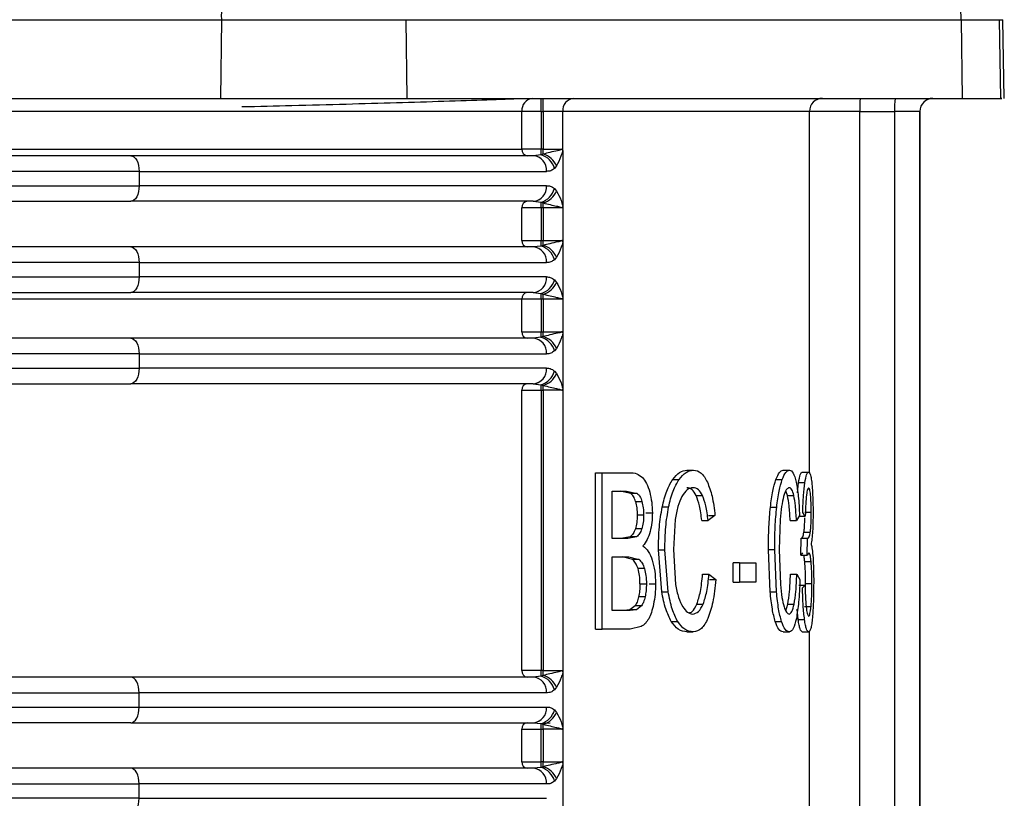
# Model space of a CAD drawing. Units: millimetres. Extents: x 5 to 292, y 5 to 415.
# Drawn here: x 54 to 61, y 184 to 190 of the extents above; entities that cross this region are included whole.
import ezdxf

# ---------------------------------------------------------------- set-up
doc = ezdxf.new("R2010")
doc.units = ezdxf.units.MM

msp = doc.modelspace()

# ---------------------------------------------------------------- linework, layer by layer
at = {"color": 7, "linetype": 'Continuous', "lineweight": 25}
for p, q in [((53.567, 190.3112), (55.2555, 190.3112)), ((55.2555, 190.3112), (55.248, 189.7077)), ((55.2555, 190.3112), (56.6746, 190.3112)), ((56.682, 189.7077), (56.6746, 190.3112)), ((56.6746, 190.3112), (60.9301, 190.3112)), ((60.9301, 190.3112), (60.9375, 189.7077)), ((61.2358, 189.707), (61.2252, 190.3112)), ((61.2619, 189.707), (61.2513, 190.3112)), ((53.5638, 189.7077), (55.248, 189.7077)), ((56.682, 189.7077), (60.9375, 189.7077)), ((57.5608, 189.6077), (50.4153, 189.6077)), ((57.5608, 189.3177), (57.5608, 189.6077)), ((57.708, 189.6077), (57.5608, 189.6077)), ((57.708, 189.6077), (57.7243, 189.6077)), ((57.708, 189.6077), (57.708, 189.3177)), ((57.8743, 189.6077), (57.7243, 189.6077)), ((57.7243, 189.6077), (57.7243, 189.3177)), ((57.8743, 189.3023), (57.8743, 189.6077)), ((60.1528, 189.6077), (59.767, 189.6077)), ((60.1528, 176.58), (60.1528, 189.6077)), ((60.1528, 189.6077), (60.4206, 189.6077)), ((60.614, 189.6077), (60.4206, 189.6077)), ((60.4206, 189.6077), (60.4206, 174.5617)), ((60.614, 189.6077), (60.614, 174.5617)), ((60.6147, 189.6077), (60.614, 189.6077)), ((60.6147, 174.5617), (60.6147, 189.6077)), ((50.4153, 189.3177), (57.5608, 189.3177)), ((57.708, 189.3177), (57.5608, 189.3177)), ((57.7243, 189.3177), (57.708, 189.3177)), ((57.7243, 189.3177), (57.8696, 189.3177)), ((57.8743, 189.3023), (57.8743, 188.8827)), ((57.708, 189.2743), (57.6484, 189.2677)), ((57.7243, 189.28), (57.708, 189.2743)), ((54.625, 189.1477), (50.4341, 189.1477)), ((54.625, 189.1477), (54.625, 189.0377)), ((54.625, 189.1477), (57.7507, 189.1477)), ((57.8276, 189.1896), (57.8111, 189.17)), ((57.7507, 189.0377), (54.625, 189.0377)), ((57.8111, 189.0153), (57.8276, 188.9958)), ((57.6484, 188.9177), (57.708, 188.9111)), ((57.6856, 188.926), (57.6662, 188.9174)), ((57.708, 188.9111), (57.7243, 188.9054)), ((57.5608, 188.6177), (57.5608, 188.8677)), ((57.708, 188.8677), (57.5608, 188.8677)), ((57.708, 188.8677), (57.708, 188.6177)), ((57.7243, 188.8677), (57.708, 188.8677)), ((57.8696, 188.8677), (57.7243, 188.8677)), ((57.7243, 188.8677), (57.7243, 188.6177)), ((57.8743, 188.8827), (57.8743, 188.6023)), ((57.5608, 188.6177), (57.708, 188.6177)), ((57.708, 188.6177), (57.7243, 188.6177)), ((57.7243, 188.6177), (57.8696, 188.6177)), ((57.708, 188.5743), (57.6484, 188.5677)), ((57.7243, 188.58), (57.708, 188.5743)), ((57.8743, 188.6023), (57.8743, 188.1827)), ((57.8276, 188.4896), (57.8111, 188.47)), ((54.625, 188.4477), (50.4341, 188.4477)), ((54.625, 188.4477), (54.625, 188.3377)), ((54.625, 188.4477), (57.7507, 188.4477)), ((57.7507, 188.3377), (54.625, 188.3377)), ((57.8111, 188.3153), (57.8276, 188.2958)), ((57.5608, 188.1677), (50.4153, 188.1677)), ((57.5608, 187.9177), (57.5608, 188.1677)), ((57.708, 188.1677), (57.5608, 188.1677)), ((57.6484, 188.2177), (57.708, 188.2111)), ((57.6856, 188.226), (57.6662, 188.2174)), ((57.708, 188.2111), (57.7243, 188.2054)), ((57.708, 188.1677), (57.708, 187.9177)), ((57.7243, 188.1677), (57.708, 188.1677)), ((57.8696, 188.1677), (57.7243, 188.1677)), ((57.7243, 188.1677), (57.7243, 187.9177)), ((57.8743, 188.1827), (57.8743, 187.9023)), ((57.5608, 187.9177), (57.708, 187.9177)), ((57.708, 187.8743), (57.6484, 187.8677)), ((57.708, 187.9177), (57.7243, 187.9177)), ((57.7243, 187.88), (57.708, 187.8743)), ((57.7243, 187.9177), (57.8696, 187.9177)), ((57.8743, 187.9023), (57.8743, 187.4827)), ((57.8276, 187.7896), (57.8111, 187.77)), ((54.625, 187.7477), (50.4341, 187.7477)), ((54.625, 187.7477), (54.625, 187.6377)), ((54.625, 187.7477), (57.7507, 187.7477)), ((57.7507, 187.6377), (54.625, 187.6377)), ((57.8111, 187.6153), (57.8276, 187.5958)), ((57.6484, 187.5177), (57.708, 187.5111)), ((57.6856, 187.526), (57.6662, 187.5174)), ((57.708, 187.5111), (57.7243, 187.5054)), ((57.8743, 187.4827), (57.8743, 185.3023)), ((57.5608, 185.3177), (57.5608, 187.4677)), ((57.5608, 187.4677), (57.708, 187.4677)), ((57.708, 187.4677), (57.708, 185.3177)), ((57.708, 187.4677), (57.7243, 187.4677)), ((57.8696, 187.4677), (57.7243, 187.4677)), ((57.7243, 187.4677), (57.7243, 185.3177)), ((58.1257, 185.6357), (58.1257, 186.8357)), ((58.1257, 186.8357), (58.176, 186.8357)), ((58.176, 186.8357), (58.3876, 186.8357)), ((58.176, 185.6357), (58.176, 186.8357)), ((58.8277, 186.8561), (58.8766, 186.8561)), ((59.5652, 186.8561), (59.6135, 186.8561)), ((59.7114, 186.8406), (59.7601, 186.8406)), ((58.7178, 186.7833), (58.7668, 186.7833)), ((59.5097, 186.7833), (59.558, 186.7833)), ((59.6751, 186.6809), (59.6832, 186.7587)), ((59.7318, 186.7587), (59.6832, 186.7587)), ((58.2524, 186.3314), (58.2524, 186.6941)), ((58.2524, 186.6941), (58.3641, 186.6941)), ((58.3966, 186.6767), (58.3143, 186.6941)), ((58.3641, 186.6941), (58.4462, 186.6767)), ((58.4462, 186.6767), (58.3966, 186.6767)), ((58.8983, 186.66), (58.9471, 186.66)), ((59.5992, 186.66), (59.5867, 186.6969)), ((59.5992, 186.66), (59.6476, 186.66)), ((58.4326, 186.6145), (58.4821, 186.6145)), ((58.6865, 186.5713), (58.6373, 186.5713)), ((59.4675, 186.5713), (59.5158, 186.5713)), ((58.4948, 186.5099), (58.4452, 186.5099)), ((58.5125, 186.5287), (58.5619, 186.5287)), ((59.0423, 186.5066), (58.9894, 186.4698)), ((58.9937, 186.5066), (59.0423, 186.5066)), ((59.6913, 186.5066), (59.6674, 186.4698)), ((59.6863, 186.5033), (59.7349, 186.5033)), ((59.7349, 186.5033), (59.7157, 186.5295)), ((59.7319, 186.532), (59.7808, 186.532)), ((58.738, 186.4756), (58.7233, 186.2455)), ((58.9407, 186.4698), (58.9894, 186.4698)), ((59.543, 186.4756), (59.5353, 186.2455)), ((59.6189, 186.4698), (59.6674, 186.4698)), ((58.3916, 186.3449), (58.3232, 186.3314)), ((58.4412, 186.3449), (58.3731, 186.3314)), ((58.4412, 186.3449), (58.3916, 186.3449)), ((58.4812, 186.4051), (58.4316, 186.4051)), ((59.7245, 186.3807), (59.7733, 186.3807)), ((58.3731, 186.3314), (58.2524, 186.3314)), ((59.7018, 186.2037), (59.7036, 186.3331)), ((59.7036, 186.3331), (59.7064, 186.3314)), ((59.7036, 186.3331), (59.7524, 186.3331)), ((59.7505, 186.2037), (59.7524, 186.3331)), ((59.7524, 186.3331), (59.7551, 186.3314)), ((58.2524, 185.7773), (58.2524, 186.1898)), ((58.2524, 186.1898), (58.3812, 186.1898)), ((58.41, 186.1694), (58.3314, 186.1898)), ((58.3812, 186.1898), (58.4596, 186.1694)), ((58.634, 185.923), (58.6085, 186.2447)), ((58.6085, 186.2447), (58.6577, 186.2447)), ((58.6832, 185.923), (58.6577, 186.2447)), ((58.7233, 186.2455), (58.7407, 185.9778)), ((59.4657, 185.923), (59.4521, 186.2447)), ((59.5003, 186.2447), (59.4521, 186.2447)), ((59.514, 185.923), (59.5003, 186.2447)), ((59.5353, 186.2455), (59.5444, 185.9778)), ((59.7134, 186.2201), (59.7018, 186.2037)), ((59.7018, 186.2037), (59.7505, 186.2037)), ((59.7622, 186.2201), (59.7505, 186.2037)), ((58.4596, 186.1694), (58.41, 186.1694)), ((59.183, 185.9958), (59.183, 186.144)), ((59.2313, 186.144), (59.183, 186.144)), ((59.2313, 186.144), (59.2313, 185.9958)), ((59.2313, 186.144), (59.3561, 186.144)), ((59.3561, 186.144), (59.3561, 185.9958)), ((59.7308, 186.1538), (59.7796, 186.1538)), ((58.5015, 186.0998), (58.452, 186.0998)), ((58.9469, 186.0564), (58.9955, 186.0564)), ((58.9955, 186.0564), (59.0491, 186.0163)), ((59.6217, 186.0564), (59.6702, 186.0564)), ((59.6702, 186.0564), (59.6943, 186.0163)), ((58.4669, 185.9836), (58.5164, 185.9836)), ((58.537, 185.9836), (58.5864, 185.9836)), ((59.0005, 186.0163), (59.0491, 186.0163)), ((59.183, 185.9958), (59.2313, 185.9958)), ((59.3561, 185.9958), (59.2313, 185.9958)), ((59.6844, 185.9721), (59.7331, 185.9721)), ((59.7137, 185.9524), (59.7331, 185.9721)), ((59.7356, 185.9063), (59.737, 185.9868)), ((59.737, 185.9868), (59.7859, 185.9868)), ((58.634, 185.923), (58.6832, 185.923)), ((59.4657, 185.923), (59.514, 185.923)), ((58.4303, 185.8154), (58.3897, 185.7829)), ((58.4798, 185.8154), (58.4303, 185.8154)), ((58.4798, 185.8154), (58.4393, 185.7829)), ((58.506, 185.8822), (58.4565, 185.8822)), ((58.9034, 185.828), (58.9521, 185.828)), ((59.586, 185.7765), (59.6015, 185.828)), ((59.6015, 185.828), (59.65, 185.828)), ((58.3909, 185.7773), (58.2524, 185.7773)), ((58.3897, 185.7829), (58.3411, 185.7773)), ((58.4393, 185.7829), (58.3897, 185.7829)), ((58.4393, 185.7829), (58.3909, 185.7773)), ((59.6807, 185.7083), (59.6727, 185.79)), ((59.7302, 185.8082), (59.7791, 185.8082)), ((58.7073, 185.6938), (58.7564, 185.6938)), ((59.5043, 185.6938), (59.5526, 185.6938)), ((59.6807, 185.7083), (59.7294, 185.7083)), ((58.1257, 185.6357), (58.176, 185.6357)), ((58.3909, 185.6357), (58.176, 185.6357)), ((58.4769, 185.6553), (58.3909, 185.6357)), ((58.8268, 185.6152), (58.8757, 185.6152)), ((59.5647, 185.6152), (59.6131, 185.6152)), ((59.712, 185.6144), (59.7608, 185.6144)), ((57.708, 185.3177), (57.5608, 185.3177)), ((57.7243, 185.3177), (57.708, 185.3177)), ((57.7243, 185.3177), (57.8696, 185.3177)), ((57.8743, 185.3023), (57.8743, 184.8827)), ((57.708, 185.2743), (57.6484, 185.2677)), ((57.6665, 185.2679), (57.6859, 185.2592)), ((57.7243, 185.28), (57.708, 185.2743)), ((54.625, 185.0377), (54.625, 185.1477)), ((57.7507, 185.1477), (54.625, 185.1477)), ((57.8276, 185.1896), (57.8111, 185.17)), ((54.625, 185.0377), (57.7507, 185.0377)), ((57.8111, 185.0153), (57.8276, 184.9958)), ((57.6484, 184.9177), (57.708, 184.9111)), ((57.6859, 184.9262), (57.6665, 184.9174)), ((57.708, 184.9111), (57.7243, 184.9054)), ((57.5608, 184.6177), (57.5608, 184.8677)), ((57.5608, 184.8677), (57.708, 184.8677)), ((57.708, 184.6177), (57.708, 184.8677)), ((57.708, 184.8677), (57.7243, 184.8677)), ((57.8696, 184.8677), (57.7243, 184.8677)), ((57.7243, 184.8677), (57.7243, 184.6177)), ((57.8743, 184.8827), (57.8743, 184.6023)), ((57.5608, 184.6177), (57.708, 184.6177)), ((57.7243, 184.6177), (57.708, 184.6177)), ((57.7243, 184.6177), (57.8696, 184.6177)), ((57.8743, 184.6023), (57.8743, 184.1827)), ((57.708, 184.5743), (57.6484, 184.5677)), ((57.7243, 184.58), (57.708, 184.5743)), ((57.8276, 184.4896), (57.8111, 184.47)), ((48.8136, 184.4477), (54.625, 184.4477)), ((54.625, 184.3377), (54.625, 184.4477)), ((57.7507, 184.4477), (54.625, 184.4477)), ((54.625, 184.3377), (48.8136, 184.3377)), ((54.625, 184.3377), (57.7507, 184.3377))]:
    msp.add_line(p, q, dxfattribs=at)
at = {"color": 8, "linetype": 'Continuous', "lineweight": 25}
for p, q in [((60.9301, 190.3112), (61.2252, 190.3112)), ((61.2252, 190.3112), (61.2513, 190.3112)), ((59.767, 186.8406), (59.767, 189.6077)), ((59.767, 182.9738), (59.767, 185.6144)), ((57.7244, 184.9141), (57.7777, 184.9163))]:
    msp.add_line(p, q, dxfattribs=at)
at = {"color": 7, "linetype": 'Continuous', "lineweight": 25, "flags": 128}
for points in [[(54.5602, 189.2677), (54.5728, 189.2654), (54.585, 189.2585), (54.5962, 189.2475), (54.606, 189.2325), (54.6141, 189.2144), (54.6201, 189.1936), (54.6237, 189.1711), (54.625, 189.1477)], [(54.625, 189.0377), (54.6237, 189.0143), (54.6201, 188.9918), (54.6141, 188.971), (54.606, 188.9528), (54.5962, 188.9379), (54.585, 188.9268), (54.5728, 188.92), (54.5602, 188.9177)], [(54.5602, 188.5677), (54.5728, 188.5654), (54.585, 188.5585), (54.5962, 188.5475), (54.606, 188.5325), (54.6141, 188.5143), (54.6201, 188.4936), (54.6237, 188.4711), (54.625, 188.4477)], [(54.625, 188.3377), (54.6237, 188.3143), (54.6201, 188.2918), (54.6141, 188.271), (54.606, 188.2528), (54.5962, 188.2379), (54.585, 188.2268), (54.5728, 188.22), (54.5602, 188.2177)], [(54.5602, 187.8677), (54.5728, 187.8654), (54.585, 187.8585), (54.5962, 187.8475), (54.606, 187.8325), (54.6141, 187.8144), (54.6201, 187.7936), (54.6237, 187.7711), (54.625, 187.7477)], [(54.625, 187.6377), (54.6237, 187.6143), (54.6201, 187.5918), (54.6141, 187.571), (54.606, 187.5528), (54.5962, 187.5379), (54.585, 187.5268), (54.5728, 187.52), (54.5602, 187.5177)], [(54.625, 185.1477), (54.6237, 185.1711), (54.6201, 185.1936), (54.6141, 185.2143), (54.606, 185.2325), (54.5962, 185.2475), (54.585, 185.2585), (54.5728, 185.2654), (54.5602, 185.2677)], [(54.5602, 184.9177), (54.5728, 184.92), (54.585, 184.9268), (54.5962, 184.9379), (54.606, 184.9528), (54.6141, 184.971), (54.6201, 184.9918), (54.6237, 185.0143), (54.625, 185.0377)], [(54.625, 184.4477), (54.6237, 184.4711), (54.6201, 184.4936), (54.6141, 184.5144), (54.606, 184.5325), (54.5962, 184.5475), (54.585, 184.5585), (54.5728, 184.5654), (54.5602, 184.5677)], [(54.5602, 184.2177), (54.5728, 184.22), (54.585, 184.2268), (54.5962, 184.2379), (54.606, 184.2528), (54.6141, 184.271), (54.6201, 184.2918), (54.6237, 184.3143), (54.625, 184.3377)]]:
    msp.add_lwpolyline(points, dxfattribs=at)
at = {"color": 7, "linetype": 'Continuous', "lineweight": 25}
for centre, radius, start, end in [((55.4315, 190.3336), 0.1774, 101.16321, 187.26965), ((60.7542, 190.3338), 0.1773, 352.66765, 78.713), ((57.6526, 189.616), 0.0922, 96.36003, 185.1876), ((43.1494, 189.6327), 14.5586, 359.90157, 0.29512), ((43.154, 189.6327), 14.5704, 359.90173, 0.29496), ((57.9668, 189.6154), 0.0928, 95.73562, 184.76688), ((59.8669, 189.6078), 0.0999, 90.07094, 180.07), ((60.9087, 189.6327), 0.7563, 174.30673, 181.89212), ((61.1766, 189.6327), 0.7563, 174.30698, 181.89208), ((60.714, 189.6077), 0.1, 90.00042, 179.99958), ((60.7147, 189.6077), 0.1, 90.00033, 179.99988), ((57.6067, 189.3135), 0.0461, 174.81436, 263.63465), ((40.7263, 189.3129), 16.9817, 359.86966, 0.01619), ((37.0644, 189.315), 20.6599, 359.903, 0.0075), ((57.6388, 189.1559), 0.1122, 355.80516, 85.0813), ((57.6681, 189.1316), 0.1481, 15.02196, 74.36087), ((57.6801, 189.1252), 0.1609, 23.55339, 74.06111), ((57.6387, 189.0295), 0.1122, 274.92347, 4.19289), ((57.668, 189.0537), 0.1481, 285.64227, 344.97817), ((57.6801, 189.0601), 0.1609, 285.9365, 336.449), ((57.6067, 188.8719), 0.0461, 96.3548, 185.18949), ((40.7348, 188.8725), 16.9732, 359.98379, 0.13037), ((37.0572, 188.8704), 20.6672, 359.99251, 0.09698), ((57.6067, 188.6135), 0.0461, 174.8113, 263.63772), ((40.734, 188.6129), 16.9741, 359.86963, 0.01622), ((37.0563, 188.615), 20.668, 359.90302, 0.0075), ((57.6387, 188.4559), 0.1122, 355.80711, 85.07653), ((57.668, 188.4316), 0.1481, 15.02404, 74.3588), ((57.6801, 188.4252), 0.1609, 23.55619, 74.06205), ((57.6388, 188.3295), 0.1122, 274.9187, 4.19484), ((57.6681, 188.3537), 0.1481, 285.63913, 344.97804), ((57.6801, 188.3601), 0.1609, 285.93889, 336.44661), ((57.6067, 188.1718), 0.0461, 96.36535, 185.18564), ((40.7263, 188.1725), 16.9817, 359.98381, 0.13034), ((37.0644, 188.1704), 20.6599, 359.9925, 0.097), ((57.6067, 187.9135), 0.0461, 174.81436, 263.63465), ((57.6388, 187.7559), 0.1122, 355.80516, 85.0813), ((40.7263, 187.9129), 16.9817, 359.86966, 0.01619), ((57.6681, 187.7316), 0.1481, 15.02196, 74.36087), ((37.0644, 187.915), 20.6599, 359.903, 0.0075), ((57.6801, 187.7252), 0.1609, 23.55339, 74.06111), ((57.6387, 187.6295), 0.1122, 274.92347, 4.19289), ((57.668, 187.6537), 0.1481, 285.64227, 344.97817), ((57.6801, 187.6601), 0.1609, 285.9365, 336.449), ((57.6067, 187.4719), 0.0461, 96.35474, 185.18955), ((40.7348, 187.4725), 16.9732, 359.98379, 0.13037), ((37.0572, 187.4704), 20.6672, 359.99251, 0.09698), ((57.6067, 185.3135), 0.0461, 174.81045, 263.64526), ((40.7348, 185.3129), 16.9732, 359.86963, 0.01621), ((37.0572, 185.315), 20.6672, 359.90302, 0.00749), ((57.6387, 185.1559), 0.1122, 355.80711, 85.07653), ((57.668, 185.1316), 0.1481, 15.02183, 74.35773), ((57.6801, 185.1253), 0.1609, 23.551, 74.0635), ((57.6388, 185.0295), 0.1122, 274.9187, 4.19484), ((57.6681, 185.0537), 0.1481, 285.63913, 344.97804), ((57.6801, 185.0601), 0.1609, 285.93889, 336.44661), ((57.6067, 184.8719), 0.0461, 96.36529, 185.1857), ((40.7263, 184.8725), 16.9817, 359.98381, 0.13034), ((37.0644, 184.8704), 20.6599, 359.9925, 0.097), ((57.6067, 184.6135), 0.0461, 174.81436, 263.63465), ((40.7263, 184.6129), 16.9817, 359.86966, 0.01619), ((37.0644, 184.615), 20.6599, 359.903, 0.0075), ((57.6388, 184.4559), 0.1122, 355.80516, 85.0813), ((57.6681, 184.4316), 0.1481, 15.02196, 74.36087), ((57.6801, 184.4252), 0.1609, 23.55339, 74.06111)]:
    msp.add_arc(centre, radius, start, end, dxfattribs=at)
for points, knots in [([(55.248, 189.7077), (55.3526, 189.7077), (55.5618, 189.7077), (55.9645, 189.7077), (56.3674, 189.7077), (56.5771, 189.7077), (56.682, 189.7077)], [0, 0, 0, 0, 0.25, 0.5, 0.75, 1, 1, 1, 1]), ([(60.9375, 189.7077), (61.0172, 189.7077), (61.1767, 189.7077), (61.2612, 189.7077), (61.2355, 189.7077), (61.2354, 189.7077)], [0, 0, 0, 0, 0.498923, 0.997847, 1, 1, 1, 1]), ([(59.767, 189.6077), (59.7141, 189.6077), (59.6084, 189.6077), (59.2074, 189.6077), (58.65, 189.6077), (58.1329, 189.6077), (57.8743, 189.6077)], [0, 0, 0, 0, 0.25, 0.5, 0.75, 1, 1, 1, 1]), ([(57.8696, 189.3177), (57.8695, 189.3176), (57.8694, 189.3171), (57.8684, 189.3163), (57.8586, 189.3108), (57.83, 189.3056), (57.7802, 189.294), (57.7412, 189.2842), (57.7243, 189.28)], [0, 0, 0, 0, 0.0016415, 0.009792, 0.0296552, 0.296059, 0.6956395, 1, 1, 1, 1]), ([(57.8276, 189.1896), (57.8405, 189.2134), (57.8587, 189.2472), (57.8708, 189.2898), (57.8743, 189.3023)], [0, 0, 0, 0, 0.70726, 1, 1, 1, 1]), ([(57.8696, 189.3177), (57.8704, 189.3168), (57.8719, 189.3153), (57.8735, 189.3117), (57.8742, 189.3072), (57.8743, 189.304), (57.8743, 189.3023)], [0, 0, 0, 0, 0.26602, 0.483286, 0.720448, 1, 1, 1, 1]), ([(54.5602, 189.2677), (54.1307, 189.2677), (53.2711, 189.2677), (51.8728, 189.2677), (50.8993, 189.2677), (50.4128, 189.2677)], [0, 0, 0, 0, 0.333208, 0.666781, 1, 1, 1, 1]), ([(57.6484, 189.2677), (57.445, 189.2677), (57.0368, 189.2677), (56.2953, 189.2677), (55.4763, 189.2677), (54.8649, 189.2677), (54.5602, 189.2677)], [0, 0, 0, 0, 0.249206, 0.5, 0.750794, 1, 1, 1, 1]), ([(57.8111, 189.17), (57.8016, 189.163), (57.7823, 189.1487), (57.7613, 189.148), (57.7507, 189.1477)], [0, 0, 0, 0, 0.491647, 1, 1, 1, 1]), ([(50.4341, 189.0377), (50.9259, 189.0377), (51.9093, 189.0377), (53.3223, 189.0377), (54.1907, 189.0377), (54.625, 189.0377)], [0, 0, 0, 0, 0.333333, 0.666667, 1, 1, 1, 1]), ([(57.7507, 189.0377), (57.7601, 189.0374), (57.781, 189.0369), (57.8004, 189.023), (57.8111, 189.0153)], [0, 0, 0, 0, 0.449408, 1, 1, 1, 1]), ([(57.8276, 188.9958), (57.8399, 188.9734), (57.8583, 188.9398), (57.8703, 188.8969), (57.8743, 188.8827)], [0, 0, 0, 0, 0.668057, 1, 1, 1, 1]), ([(50.4128, 188.9177), (50.8993, 188.9177), (51.8728, 188.9177), (53.2711, 188.9177), (54.1307, 188.9177), (54.5602, 188.9177)], [0, 0, 0, 0, 0.333219, 0.666792, 1, 1, 1, 1]), ([(57.6484, 188.9177), (57.445, 188.9177), (57.0368, 188.9177), (56.2953, 188.9177), (55.4763, 188.9177), (54.8649, 188.9177), (54.5602, 188.9177)], [0, 0, 0, 0, 0.249206, 0.5, 0.750794, 1, 1, 1, 1]), ([(57.7243, 188.9054), (57.7604, 188.8966), (57.809, 188.8848), (57.8505, 188.8758), (57.863, 188.8714), (57.8673, 188.8702), (57.8688, 188.8689), (57.8693, 188.8681), (57.8696, 188.8677)], [0, 0, 0, 0, 0.645315, 0.871015, 0.950701, 0.97984, 0.990564, 1, 1, 1, 1]), ([(57.8743, 188.8827), (57.8743, 188.881), (57.8742, 188.8777), (57.8733, 188.8732), (57.8718, 188.8696), (57.8703, 188.8683), (57.8696, 188.8677)], [0, 0, 0, 0, 0.28591, 0.539826, 0.775402, 1, 1, 1, 1]), ([(57.8696, 188.6177), (57.8695, 188.6176), (57.8694, 188.6171), (57.8684, 188.6163), (57.8586, 188.6108), (57.83, 188.6056), (57.7802, 188.594), (57.7412, 188.5842), (57.7243, 188.58)], [0, 0, 0, 0, 0.0016693, 0.0098197, 0.029671, 0.2960687, 0.6956465, 1, 1, 1, 1]), ([(57.8696, 188.6177), (57.87, 188.6173), (57.8707, 188.6166), (57.8721, 188.6151), (57.8733, 188.6122), (57.8742, 188.6075), (57.8743, 188.6041), (57.8743, 188.6023)], [0, 0, 0, 0, 0.137189, 0.219053, 0.452902, 0.702178, 1, 1, 1, 1]), ([(54.5602, 188.5677), (54.1307, 188.5677), (53.2711, 188.5677), (51.8728, 188.5677), (50.8993, 188.5677), (50.4128, 188.5677)], [0, 0, 0, 0, 0.333208, 0.666781, 1, 1, 1, 1]), ([(57.6484, 188.5677), (57.445, 188.5677), (57.0368, 188.5677), (56.2953, 188.5677), (55.4763, 188.5677), (54.8649, 188.5677), (54.5602, 188.5677)], [0, 0, 0, 0, 0.249206, 0.5, 0.750794, 1, 1, 1, 1]), ([(57.8743, 188.6023), (57.8708, 188.5898), (57.8587, 188.5472), (57.8405, 188.5134), (57.8276, 188.4896)], [0, 0, 0, 0, 0.292687, 1, 1, 1, 1]), ([(57.8111, 188.47), (57.8016, 188.463), (57.7823, 188.4487), (57.7613, 188.448), (57.7507, 188.4477)], [0, 0, 0, 0, 0.491655, 1, 1, 1, 1]), ([(50.4341, 188.3377), (50.9259, 188.3377), (51.9093, 188.3377), (53.3223, 188.3377), (54.1907, 188.3377), (54.625, 188.3377)], [0, 0, 0, 0, 0.333333, 0.666667, 1, 1, 1, 1]), ([(57.7507, 188.3377), (57.7601, 188.3374), (57.781, 188.3369), (57.8004, 188.323), (57.8111, 188.3153)], [0, 0, 0, 0, 0.449408, 1, 1, 1, 1]), ([(57.8276, 188.2958), (57.8399, 188.2734), (57.8583, 188.2398), (57.8703, 188.1969), (57.8743, 188.1827)], [0, 0, 0, 0, 0.668082, 1, 1, 1, 1]), ([(50.4128, 188.2177), (50.8993, 188.2177), (51.8728, 188.2177), (53.2711, 188.2177), (54.1307, 188.2177), (54.5602, 188.2177)], [0, 0, 0, 0, 0.333219, 0.666792, 1, 1, 1, 1]), ([(57.6484, 188.2177), (57.445, 188.2177), (57.0368, 188.2177), (56.2953, 188.2177), (55.4763, 188.2177), (54.8649, 188.2177), (54.5602, 188.2177)], [0, 0, 0, 0, 0.249206, 0.5, 0.750794, 1, 1, 1, 1]), ([(57.7243, 188.2054), (57.7604, 188.1966), (57.809, 188.1848), (57.8505, 188.1758), (57.863, 188.1714), (57.8673, 188.1702), (57.8688, 188.1689), (57.8693, 188.1681), (57.8696, 188.1677)], [0, 0, 0, 0, 0.645307, 0.871014, 0.950693, 0.97984, 0.990564, 1, 1, 1, 1]), ([(57.8743, 188.1827), (57.8743, 188.181), (57.8742, 188.1779), (57.8734, 188.1734), (57.8718, 188.1697), (57.8703, 188.1684), (57.8696, 188.1677)], [0, 0, 0, 0, 0.2758279, 0.5222272, 0.7658873, 1, 1, 1, 1]), ([(54.5602, 187.8677), (54.1307, 187.8677), (53.2711, 187.8677), (51.8728, 187.8677), (50.8993, 187.8677), (50.4128, 187.8677)], [0, 0, 0, 0, 0.333208, 0.666781, 1, 1, 1, 1]), ([(57.6484, 187.8677), (57.445, 187.8677), (57.0368, 187.8677), (56.2953, 187.8677), (55.4763, 187.8677), (54.8649, 187.8677), (54.5602, 187.8677)], [0, 0, 0, 0, 0.249206, 0.5, 0.750794, 1, 1, 1, 1]), ([(57.8696, 187.9177), (57.8695, 187.9176), (57.8694, 187.9171), (57.8684, 187.9163), (57.8586, 187.9108), (57.83, 187.9056), (57.7802, 187.894), (57.7412, 187.8842), (57.7243, 187.88)], [0, 0, 0, 0, 0.0016415, 0.009792, 0.0296552, 0.296059, 0.6956395, 1, 1, 1, 1]), ([(57.8743, 187.9023), (57.8708, 187.8898), (57.8587, 187.8472), (57.8405, 187.8134), (57.8276, 187.7896)], [0, 0, 0, 0, 0.292687, 1, 1, 1, 1]), ([(57.8696, 187.9177), (57.87, 187.9173), (57.8707, 187.9166), (57.8721, 187.9151), (57.8733, 187.9122), (57.8742, 187.9075), (57.8743, 187.9041), (57.8743, 187.9023)], [0, 0, 0, 0, 0.137159, 0.218803, 0.452905, 0.701877, 1, 1, 1, 1]), ([(57.8111, 187.77), (57.8016, 187.763), (57.7823, 187.7487), (57.7613, 187.748), (57.7507, 187.7477)], [0, 0, 0, 0, 0.491647, 1, 1, 1, 1]), ([(50.4341, 187.6377), (50.9259, 187.6377), (51.9093, 187.6377), (53.3223, 187.6377), (54.1907, 187.6377), (54.625, 187.6377)], [0, 0, 0, 0, 0.333333, 0.666667, 1, 1, 1, 1]), ([(57.7507, 187.6377), (57.7601, 187.6374), (57.781, 187.6369), (57.8004, 187.623), (57.8111, 187.6153)], [0, 0, 0, 0, 0.449408, 1, 1, 1, 1]), ([(57.8276, 187.5958), (57.8399, 187.5734), (57.8583, 187.5398), (57.8703, 187.4969), (57.8743, 187.4827)], [0, 0, 0, 0, 0.6680589, 1, 1, 1, 1]), ([(50.4128, 187.5177), (50.8993, 187.5177), (51.8728, 187.5177), (53.2711, 187.5177), (54.1307, 187.5177), (54.5602, 187.5177)], [0, 0, 0, 0, 0.333219, 0.666792, 1, 1, 1, 1]), ([(57.6484, 187.5177), (57.445, 187.5177), (57.0368, 187.5177), (56.2953, 187.5177), (55.4763, 187.5177), (54.8649, 187.5177), (54.5602, 187.5177)], [0, 0, 0, 0, 0.249206, 0.5, 0.750794, 1, 1, 1, 1]), ([(57.7243, 187.5054), (57.7604, 187.4966), (57.809, 187.4848), (57.8505, 187.4758), (57.863, 187.4714), (57.8673, 187.4702), (57.8688, 187.4689), (57.8693, 187.4681), (57.8696, 187.4677)], [0, 0, 0, 0, 0.645315, 0.871015, 0.950701, 0.97984, 0.990564, 1, 1, 1, 1]), ([(57.8743, 187.4827), (57.8743, 187.481), (57.8742, 187.4778), (57.8734, 187.4734), (57.8718, 187.4697), (57.8703, 187.4684), (57.8696, 187.4677)], [0, 0, 0, 0, 0.275559, 0.522325, 0.766034, 1, 1, 1, 1]), ([(58.3876, 186.8357), (58.4063, 186.8349), (58.4403, 186.8334), (58.4715, 186.8095), (58.4855, 186.7988)], [0, 0, 0, 0, 0.550385, 1, 1, 1, 1]), ([(58.4855, 186.7988), (58.497, 186.7849), (58.52, 186.757), (58.5344, 186.7101), (58.5417, 186.6867)], [0, 0, 0, 0, 0.499938, 1, 1, 1, 1]), ([(58.7178, 186.7833), (58.7354, 186.8045), (58.7706, 186.8472), (58.8087, 186.8531), (58.8277, 186.8561)], [0, 0, 0, 0, 0.498212, 1, 1, 1, 1]), ([(58.7668, 186.7833), (58.7844, 186.8045), (58.8196, 186.8472), (58.8575, 186.8531), (58.8766, 186.8561)], [0, 0, 0, 0, 0.498212, 1, 1, 1, 1]), ([(58.8766, 186.8561), (58.8971, 186.8528), (58.937, 186.8464), (58.9688, 186.791), (58.9842, 186.7642)], [0, 0, 0, 0, 0.516146, 1, 1, 1, 1]), ([(59.5097, 186.7833), (59.5188, 186.8045), (59.5369, 186.8472), (59.5557, 186.8531), (59.5652, 186.8561)], [0, 0, 0, 0, 0.49811, 1, 1, 1, 1]), ([(59.558, 186.7833), (59.5671, 186.8045), (59.5852, 186.8472), (59.6041, 186.8531), (59.6135, 186.8561)], [0, 0, 0, 0, 0.498111, 1, 1, 1, 1]), ([(59.6135, 186.8561), (59.6236, 186.8528), (59.6431, 186.8463), (59.6578, 186.791), (59.665, 186.7642)], [0, 0, 0, 0, 0.51533, 1, 1, 1, 1]), ([(59.6832, 186.7587), (59.6875, 186.7826), (59.6964, 186.8313), (59.7063, 186.8374), (59.7114, 186.8406)], [0, 0, 0, 0, 0.49041, 1, 1, 1, 1]), ([(59.7318, 186.7587), (59.7362, 186.7826), (59.745, 186.8313), (59.755, 186.8374), (59.7601, 186.8406)], [0, 0, 0, 0, 0.490417, 1, 1, 1, 1]), ([(59.7601, 186.8406), (59.7636, 186.8388), (59.7705, 186.8352), (59.7761, 186.8103), (59.779, 186.7978)], [0, 0, 0, 0, 0.498442, 1, 1, 1, 1]), ([(59.779, 186.7978), (59.7814, 186.7828), (59.7863, 186.7529), (59.7893, 186.7065), (59.7907, 186.6833)], [0, 0, 0, 0, 0.5014824, 1, 1, 1, 1]), ([(58.6373, 186.5713), (58.6476, 186.6147), (58.6679, 186.6996), (58.7014, 186.7558), (58.7178, 186.7833)], [0, 0, 0, 0, 0.510968, 1, 1, 1, 1]), ([(58.6865, 186.5713), (58.6968, 186.6147), (58.717, 186.6996), (58.7505, 186.7558), (58.7668, 186.7833)], [0, 0, 0, 0, 0.5109788, 1, 1, 1, 1]), ([(58.8754, 186.7202), (58.8593, 186.718), (58.8285, 186.7136), (58.8015, 186.6733), (58.7886, 186.6539)], [0, 0, 0, 0, 0.520908, 1, 1, 1, 1]), ([(58.8983, 186.66), (58.888, 186.6776), (58.8667, 186.7141), (58.8403, 186.7181), (58.8265, 186.7202)], [0, 0, 0, 0, 0.4809422, 1, 1, 1, 1]), ([(58.9471, 186.66), (58.9368, 186.6776), (58.9154, 186.7141), (58.8891, 186.7181), (58.8754, 186.7202)], [0, 0, 0, 0, 0.4809486, 1, 1, 1, 1]), ([(58.9842, 186.7642), (58.9972, 186.7295), (59.0246, 186.6564), (59.0362, 186.5582), (59.0423, 186.5066)], [0, 0, 0, 0, 0.474629, 1, 1, 1, 1]), ([(59.4675, 186.5713), (59.473, 186.6146), (59.4837, 186.6993), (59.5012, 186.7558), (59.5097, 186.7833)], [0, 0, 0, 0, 0.512199, 1, 1, 1, 1]), ([(59.5158, 186.5713), (59.5213, 186.6146), (59.532, 186.6993), (59.5495, 186.7558), (59.558, 186.7833)], [0, 0, 0, 0, 0.512199, 1, 1, 1, 1]), ([(59.6129, 186.7202), (59.605, 186.718), (59.5896, 186.7136), (59.5759, 186.6733), (59.5692, 186.6539)], [0, 0, 0, 0, 0.520697, 1, 1, 1, 1]), ([(59.6476, 186.66), (59.6427, 186.6776), (59.6326, 186.714), (59.6196, 186.7181), (59.6129, 186.7202)], [0, 0, 0, 0, 0.481657, 1, 1, 1, 1]), ([(59.665, 186.7642), (59.6709, 186.7295), (59.6835, 186.6563), (59.6886, 186.5582), (59.6913, 186.5066)], [0, 0, 0, 0, 0.474528, 1, 1, 1, 1]), ([(59.7157, 186.5295), (59.7171, 186.5752), (59.7199, 186.6609), (59.728, 186.7275), (59.7318, 186.7587)], [0, 0, 0, 0, 0.532113, 1, 1, 1, 1]), ([(59.7605, 186.7194), (59.7575, 186.7171), (59.753, 186.7137), (59.7474, 186.6901), (59.7451, 186.6739), (59.744, 186.6656)], [0, 0, 0, 0, 0.5061774, 0.749479, 1, 1, 1, 1]), ([(59.7754, 186.6658), (59.7744, 186.674), (59.7725, 186.6903), (59.7677, 186.7138), (59.7634, 186.7171), (59.7605, 186.7194)], [0, 0, 0, 0, 0.249092, 0.491637, 1, 1, 1, 1]), ([(58.4326, 186.6145), (58.4279, 186.6284), (58.4187, 186.6561), (58.4039, 186.6699), (58.3966, 186.6767)], [0, 0, 0, 0, 0.50186, 1, 1, 1, 1]), ([(58.4462, 186.6767), (58.4536, 186.6699), (58.4683, 186.6561), (58.4775, 186.6284), (58.4821, 186.6145)], [0, 0, 0, 0, 0.498116, 1, 1, 1, 1]), ([(58.5417, 186.6867), (58.5476, 186.6612), (58.559, 186.6113), (58.5609, 186.5558), (58.5619, 186.5287)], [0, 0, 0, 0, 0.5122933, 1, 1, 1, 1]), ([(58.7886, 186.6539), (58.7775, 186.6296), (58.7548, 186.5797), (58.7437, 186.5109), (58.738, 186.4756)], [0, 0, 0, 0, 0.488152, 1, 1, 1, 1]), ([(58.9407, 186.4698), (58.9359, 186.5091), (58.9271, 186.5806), (58.9073, 186.6353), (58.8983, 186.66)], [0, 0, 0, 0, 0.548633, 1, 1, 1, 1]), ([(58.9894, 186.4698), (58.9846, 186.5091), (58.9758, 186.5806), (58.956, 186.6353), (58.9471, 186.66)], [0, 0, 0, 0, 0.548638, 1, 1, 1, 1]), ([(59.5692, 186.6539), (59.5635, 186.6296), (59.5518, 186.5795), (59.546, 186.5108), (59.543, 186.4756)], [0, 0, 0, 0, 0.487032, 1, 1, 1, 1]), ([(59.6189, 186.4698), (59.6167, 186.509), (59.6127, 186.5806), (59.6034, 186.6353), (59.5992, 186.66)], [0, 0, 0, 0, 0.548926, 1, 1, 1, 1]), ([(59.6674, 186.4698), (59.6651, 186.509), (59.6611, 186.5806), (59.6518, 186.6353), (59.6476, 186.66)], [0, 0, 0, 0, 0.548928, 1, 1, 1, 1]), ([(59.744, 186.6656), (59.7418, 186.6438), (59.737, 186.5953), (59.7357, 186.5359), (59.7349, 186.5033)], [0, 0, 0, 0, 0.451294, 1, 1, 1, 1]), ([(59.7808, 186.532), (59.7806, 186.5573), (59.7802, 186.6069), (59.777, 186.6465), (59.7754, 186.6658)], [0, 0, 0, 0, 0.5114106, 1, 1, 1, 1]), ([(59.7907, 186.6833), (59.7919, 186.6587), (59.7941, 186.6097), (59.7945, 186.5556), (59.7946, 186.5287)], [0, 0, 0, 0, 0.503456, 1, 1, 1, 1]), ([(58.4326, 186.6145), (58.4362, 186.5985), (58.4438, 186.5655), (58.4447, 186.5288), (58.4452, 186.5099)], [0, 0, 0, 0, 0.484724, 1, 1, 1, 1]), ([(58.4821, 186.6145), (58.4858, 186.5985), (58.4934, 186.5655), (58.4943, 186.5288), (58.4948, 186.5099)], [0, 0, 0, 0, 0.484718, 1, 1, 1, 1]), ([(58.6085, 186.2447), (58.6094, 186.3037), (58.6113, 186.4162), (58.6289, 186.5213), (58.6373, 186.5713)], [0, 0, 0, 0, 0.524319, 1, 1, 1, 1]), ([(58.6577, 186.2447), (58.6587, 186.3037), (58.6605, 186.4162), (58.6781, 186.5213), (58.6865, 186.5713)], [0, 0, 0, 0, 0.524323, 1, 1, 1, 1]), ([(59.4521, 186.2447), (59.4526, 186.3036), (59.4536, 186.416), (59.463, 186.5213), (59.4675, 186.5713)], [0, 0, 0, 0, 0.524834, 1, 1, 1, 1]), ([(59.5003, 186.2447), (59.5009, 186.3036), (59.5019, 186.416), (59.5113, 186.5213), (59.5158, 186.5713)], [0, 0, 0, 0, 0.524834, 1, 1, 1, 1]), ([(58.4452, 186.5099), (58.4448, 186.4903), (58.4439, 186.4532), (58.4356, 186.4205), (58.4316, 186.4051)], [0, 0, 0, 0, 0.527248, 1, 1, 1, 1]), ([(58.4948, 186.5099), (58.4943, 186.4903), (58.4935, 186.4532), (58.4851, 186.4205), (58.4812, 186.4051)], [0, 0, 0, 0, 0.527259, 1, 1, 1, 1]), ([(58.5619, 186.5287), (58.5611, 186.5033), (58.5596, 186.4525), (58.5493, 186.4066), (58.5442, 186.3837)], [0, 0, 0, 0, 0.499454, 1, 1, 1, 1]), ([(59.7733, 186.3807), (59.7745, 186.3895), (59.7769, 186.4069), (59.7792, 186.4432), (59.7806, 186.4855), (59.7807, 186.5159), (59.7808, 186.532)], [0, 0, 0, 0, 0.236927, 0.472145, 0.721921, 1, 1, 1, 1]), ([(59.7946, 186.5287), (59.7945, 186.5035), (59.7942, 186.4536), (59.792, 186.4091), (59.791, 186.3871)], [0, 0, 0, 0, 0.506519, 1, 1, 1, 1]), ([(59.7245, 186.3807), (59.7257, 186.3895), (59.728, 186.4069), (59.7303, 186.4432), (59.7314, 186.4715), (59.7315, 186.4876), (59.7315, 186.4893)], [0, 0, 0, 0, 0.315198, 0.628054, 0.960254, 1, 1, 1, 1]), ([(58.4316, 186.4051), (58.4264, 186.3919), (58.4156, 186.3646), (58.3997, 186.3516), (58.3916, 186.3449)], [0, 0, 0, 0, 0.483822, 1, 1, 1, 1]), ([(58.4812, 186.4051), (58.476, 186.3919), (58.4652, 186.3646), (58.4494, 186.3516), (58.4412, 186.3449)], [0, 0, 0, 0, 0.483842, 1, 1, 1, 1]), ([(58.5442, 186.3837), (58.5373, 186.3621), (58.5231, 186.3172), (58.5012, 186.2889), (58.4898, 186.2741)], [0, 0, 0, 0, 0.480087, 1, 1, 1, 1]), ([(59.7064, 186.3314), (59.7097, 186.3335), (59.7165, 186.3376), (59.7218, 186.3664), (59.7245, 186.3807)], [0, 0, 0, 0, 0.50029, 1, 1, 1, 1]), ([(59.7551, 186.3314), (59.7585, 186.3335), (59.7653, 186.3376), (59.7707, 186.3664), (59.7733, 186.3807)], [0, 0, 0, 0, 0.500287, 1, 1, 1, 1]), ([(59.791, 186.3871), (59.7895, 186.3666), (59.7866, 186.3245), (59.7819, 186.2988), (59.7795, 186.2856)], [0, 0, 0, 0, 0.48672, 1, 1, 1, 1]), ([(58.4898, 186.2741), (58.5043, 186.262), (58.5326, 186.2384), (58.552, 186.1891), (58.5614, 186.1651)], [0, 0, 0, 0, 0.5128107, 1, 1, 1, 1]), ([(59.7795, 186.2856), (59.7826, 186.2754), (59.7889, 186.2552), (59.7927, 186.207), (59.7946, 186.1833)], [0, 0, 0, 0, 0.50762, 1, 1, 1, 1]), ([(59.7308, 186.1538), (59.7296, 186.1638), (59.7274, 186.1834), (59.7248, 186.1995), (59.7232, 186.2037), (59.7232, 186.2037)], [0, 0, 0, 0, 0.5049807, 0.9918837, 1, 1, 1, 1]), ([(59.7796, 186.1538), (59.7785, 186.164), (59.7763, 186.184), (59.7722, 186.2049), (59.7674, 186.218), (59.764, 186.2194), (59.7622, 186.2201)], [0, 0, 0, 0, 0.2519416, 0.4948599, 0.7404447, 1, 1, 1, 1]), ([(58.452, 186.0998), (58.4464, 186.1152), (58.4354, 186.146), (58.4184, 186.1616), (58.41, 186.1694)], [0, 0, 0, 0, 0.500894, 1, 1, 1, 1]), ([(58.4596, 186.1694), (58.468, 186.1616), (58.4849, 186.146), (58.496, 186.1152), (58.5015, 186.0998)], [0, 0, 0, 0, 0.499086, 1, 1, 1, 1]), ([(58.5614, 186.1651), (58.5687, 186.1378), (58.5837, 186.0817), (58.5855, 186.0169), (58.5864, 185.9836)], [0, 0, 0, 0, 0.486047, 1, 1, 1, 1]), ([(59.737, 185.9868), (59.7368, 186.0186), (59.7364, 186.0801), (59.7326, 186.1298), (59.7308, 186.1538)], [0, 0, 0, 0, 0.51649, 1, 1, 1, 1]), ([(59.7859, 185.9868), (59.7857, 186.0186), (59.7853, 186.0801), (59.7815, 186.1298), (59.7796, 186.1538)], [0, 0, 0, 0, 0.516491, 1, 1, 1, 1]), ([(59.7946, 186.1833), (59.7961, 186.1549), (59.7991, 186.0949), (59.7994, 186.0263), (59.7995, 185.9901)], [0, 0, 0, 0, 0.472553, 1, 1, 1, 1]), ([(58.4669, 185.9836), (58.4664, 186.0049), (58.4653, 186.046), (58.4563, 186.0823), (58.452, 186.0998)], [0, 0, 0, 0, 0.5190139, 1, 1, 1, 1]), ([(58.5015, 186.0998), (58.5058, 186.0823), (58.5148, 186.046), (58.5159, 186.0049), (58.5164, 185.9836)], [0, 0, 0, 0, 0.480978, 1, 1, 1, 1]), ([(58.9034, 185.828), (58.9134, 185.8584), (58.9352, 185.9248), (58.9428, 186.0101), (58.9469, 186.0564)], [0, 0, 0, 0, 0.4576977, 1, 1, 1, 1]), ([(58.9521, 185.828), (58.9621, 185.8584), (58.9839, 185.9248), (58.9914, 186.0101), (58.9955, 186.0564)], [0, 0, 0, 0, 0.4576926, 1, 1, 1, 1]), ([(59.6015, 185.828), (59.6062, 185.8584), (59.6164, 185.925), (59.6199, 186.0102), (59.6217, 186.0564)], [0, 0, 0, 0, 0.457472, 1, 1, 1, 1]), ([(59.65, 185.828), (59.6546, 185.8584), (59.6649, 185.925), (59.6683, 186.0102), (59.6702, 186.0564)], [0, 0, 0, 0, 0.45747, 1, 1, 1, 1]), ([(58.4669, 185.9836), (58.4665, 185.9654), (58.4658, 185.9303), (58.4595, 185.8978), (58.4565, 185.8822)], [0, 0, 0, 0, 0.518437, 1, 1, 1, 1]), ([(58.5164, 185.9836), (58.516, 185.9654), (58.5153, 185.9303), (58.509, 185.8978), (58.506, 185.8822)], [0, 0, 0, 0, 0.518501, 1, 1, 1, 1]), ([(58.5864, 185.9836), (58.5858, 185.9561), (58.5846, 185.902), (58.5756, 185.8514), (58.5712, 185.8264)], [0, 0, 0, 0, 0.5062236, 1, 1, 1, 1]), ([(58.7407, 185.9778), (58.747, 185.9428), (58.7592, 185.8754), (58.783, 185.8295), (58.7945, 185.8074)], [0, 0, 0, 0, 0.519112, 1, 1, 1, 1]), ([(59.0491, 186.0163), (59.043, 185.9562), (59.0316, 185.8437), (59.002, 185.7576), (58.9882, 185.7175)], [0, 0, 0, 0, 0.533649, 1, 1, 1, 1]), ([(59.5444, 185.9778), (59.5477, 185.9428), (59.5541, 185.8756), (59.5664, 185.8295), (59.5723, 185.8074)], [0, 0, 0, 0, 0.520276, 1, 1, 1, 1]), ([(59.6943, 186.0163), (59.6916, 185.9563), (59.6866, 185.8438), (59.6731, 185.7577), (59.6668, 185.7175)], [0, 0, 0, 0, 0.533703, 1, 1, 1, 1]), ([(59.7331, 185.9721), (59.7341, 185.9348), (59.7359, 185.8686), (59.7413, 185.8147), (59.7437, 185.7912)], [0, 0, 0, 0, 0.564129, 1, 1, 1, 1]), ([(59.7791, 185.8082), (59.7811, 185.8341), (59.7852, 185.8873), (59.7857, 185.9531), (59.7859, 185.9868)], [0, 0, 0, 0, 0.4884642, 1, 1, 1, 1]), ([(59.7995, 185.9901), (59.7992, 185.9399), (59.7985, 185.8404), (59.7926, 185.7622), (59.7897, 185.7235)], [0, 0, 0, 0, 0.505253, 1, 1, 1, 1]), ([(58.7073, 185.6938), (58.6923, 185.724), (58.6607, 185.7874), (58.6432, 185.8763), (58.634, 185.923)], [0, 0, 0, 0, 0.475529, 1, 1, 1, 1]), ([(58.7564, 185.6938), (58.7413, 185.724), (58.7098, 185.7874), (58.6923, 185.8763), (58.6832, 185.923)], [0, 0, 0, 0, 0.47552, 1, 1, 1, 1]), ([(59.5043, 185.6938), (59.4964, 185.724), (59.4799, 185.7877), (59.4706, 185.8764), (59.4657, 185.923)], [0, 0, 0, 0, 0.474342, 1, 1, 1, 1]), ([(59.5526, 185.6938), (59.5448, 185.724), (59.5282, 185.7877), (59.5189, 185.8764), (59.514, 185.923)], [0, 0, 0, 0, 0.474342, 1, 1, 1, 1]), ([(59.7294, 185.7083), (59.7253, 185.7426), (59.7169, 185.814), (59.7148, 185.9052), (59.7137, 185.9524)], [0, 0, 0, 0, 0.481472, 1, 1, 1, 1]), ([(58.4565, 185.8822), (58.4529, 185.8685), (58.4462, 185.8427), (58.4354, 185.8242), (58.4303, 185.8154)], [0, 0, 0, 0, 0.529395, 1, 1, 1, 1]), ([(58.506, 185.8822), (58.5025, 185.8685), (58.4958, 185.8427), (58.4849, 185.8242), (58.4798, 185.8154)], [0, 0, 0, 0, 0.5294106, 1, 1, 1, 1]), ([(58.5712, 185.8264), (58.5662, 185.8043), (58.5567, 185.7626), (58.5412, 185.7304), (58.5339, 185.7153)], [0, 0, 0, 0, 0.52948, 1, 1, 1, 1]), ([(58.8442, 185.7606), (58.8519, 185.7627), (58.8744, 185.7687), (58.8919, 185.8045), (58.9034, 185.828)], [0, 0, 0, 0, 0.342582, 1, 1, 1, 1]), ([(58.8709, 185.7511), (58.8863, 185.7541), (58.9168, 185.76), (58.9404, 185.8056), (58.9521, 185.828)], [0, 0, 0, 0, 0.508169, 1, 1, 1, 1]), ([(59.6107, 185.7511), (59.6183, 185.7541), (59.6333, 185.76), (59.6445, 185.8056), (59.65, 185.828)], [0, 0, 0, 0, 0.507354, 1, 1, 1, 1]), ([(58.7945, 185.8074), (58.8066, 185.791), (58.8307, 185.7583), (58.8575, 185.7535), (58.8709, 185.7511)], [0, 0, 0, 0, 0.502503, 1, 1, 1, 1]), ([(59.5723, 185.8074), (59.5784, 185.791), (59.5907, 185.7583), (59.6041, 185.7535), (59.6107, 185.7511)], [0, 0, 0, 0, 0.502616, 1, 1, 1, 1]), ([(59.7437, 185.7912), (59.7463, 185.7752), (59.7515, 185.743), (59.7577, 185.7386), (59.7609, 185.7363)], [0, 0, 0, 0, 0.49622, 1, 1, 1, 1]), ([(59.7609, 185.7363), (59.7627, 185.7372), (59.7663, 185.7387), (59.7712, 185.753), (59.7756, 185.7757), (59.7779, 185.7972), (59.7791, 185.8082)], [0, 0, 0, 0, 0.2535785, 0.4969917, 0.7419613, 1, 1, 1, 1]), ([(58.5339, 185.7153), (58.5256, 185.7025), (58.5082, 185.676), (58.4876, 185.6624), (58.4769, 185.6553)], [0, 0, 0, 0, 0.48041, 1, 1, 1, 1]), ([(58.8268, 185.6152), (58.8046, 185.6175), (58.7629, 185.6217), (58.725, 185.6709), (58.7073, 185.6938)], [0, 0, 0, 0, 0.535115, 1, 1, 1, 1]), ([(58.8757, 185.6152), (58.8534, 185.6175), (58.8119, 185.6217), (58.774, 185.6709), (58.7564, 185.6938)], [0, 0, 0, 0, 0.535114, 1, 1, 1, 1]), ([(58.9882, 185.7175), (58.9722, 185.6877), (58.9394, 185.6264), (58.8973, 185.619), (58.8757, 185.6152)], [0, 0, 0, 0, 0.487169, 1, 1, 1, 1]), ([(59.5647, 185.6152), (59.5537, 185.6175), (59.533, 185.6217), (59.5134, 185.6709), (59.5043, 185.6938)], [0, 0, 0, 0, 0.5350887, 1, 1, 1, 1]), ([(59.6131, 185.6152), (59.602, 185.6175), (59.5814, 185.6217), (59.5617, 185.6709), (59.5526, 185.6938)], [0, 0, 0, 0, 0.535087, 1, 1, 1, 1]), ([(59.6668, 185.7175), (59.6594, 185.6877), (59.6442, 185.6265), (59.6236, 185.619), (59.6131, 185.6152)], [0, 0, 0, 0, 0.48803, 1, 1, 1, 1]), ([(59.712, 185.6144), (59.7064, 185.6184), (59.6982, 185.6243), (59.6875, 185.6653), (59.683, 185.6939), (59.6807, 185.7083)], [0, 0, 0, 0, 0.509632, 0.752389, 1, 1, 1, 1]), ([(59.7608, 185.6144), (59.7552, 185.6184), (59.7469, 185.6243), (59.7362, 185.6653), (59.7317, 185.6939), (59.7294, 185.7083)], [0, 0, 0, 0, 0.509625, 0.752383, 1, 1, 1, 1]), ([(59.7897, 185.7235), (59.7879, 185.7067), (59.7844, 185.6738), (59.7753, 185.6261), (59.7666, 185.6191), (59.7608, 185.6144)], [0, 0, 0, 0, 0.250646, 0.494009, 1, 1, 1, 1]), ([(57.8696, 185.3177), (57.8695, 185.3176), (57.8694, 185.3171), (57.8684, 185.3163), (57.8586, 185.3108), (57.83, 185.3056), (57.7802, 185.294), (57.7412, 185.2842), (57.7243, 185.28)], [0, 0, 0, 0, 0.001641, 0.009792, 0.029644, 0.296049, 0.695638, 1, 1, 1, 1]), ([(57.8743, 185.3023), (57.8708, 185.2898), (57.8587, 185.2472), (57.8405, 185.2134), (57.8276, 185.1896)], [0, 0, 0, 0, 0.292765, 1, 1, 1, 1]), ([(57.8696, 185.3177), (57.8704, 185.3168), (57.8719, 185.3153), (57.8735, 185.3117), (57.8742, 185.3072), (57.8743, 185.304), (57.8743, 185.3023)], [0, 0, 0, 0, 0.265765, 0.4827758, 0.7203665, 1, 1, 1, 1]), ([(54.5602, 185.2677), (54.1279, 185.2677), (53.2595, 185.2677), (51.8411, 185.2677), (50.3704, 185.2677), (49.3657, 185.2677), (48.8655, 185.2677)], [0, 0, 0, 0, 0.248907, 0.5, 0.751093, 1, 1, 1, 1]), ([(57.6484, 185.2677), (57.445, 185.2677), (57.0368, 185.2677), (56.2953, 185.2677), (55.4763, 185.2677), (54.8649, 185.2677), (54.5602, 185.2677)], [0, 0, 0, 0, 0.249206, 0.5, 0.750794, 1, 1, 1, 1]), ([(48.8136, 185.1477), (49.3262, 185.1477), (50.3513, 185.1477), (51.8502, 185.1477), (53.296, 185.1477), (54.182, 185.1477), (54.625, 185.1477)], [0, 0, 0, 0, 0.2500001, 0.5, 0.7500001, 1, 1, 1, 1]), ([(57.8111, 185.17), (57.8016, 185.163), (57.7823, 185.1487), (57.7613, 185.148), (57.7507, 185.1477)], [0, 0, 0, 0, 0.491647, 1, 1, 1, 1]), ([(48.8136, 185.0377), (49.3262, 185.0377), (50.3513, 185.0377), (51.8502, 185.0377), (53.296, 185.0377), (54.182, 185.0377), (54.625, 185.0377)], [0, 0, 0, 0, 0.25, 0.5, 0.7500001, 1, 1, 1, 1]), ([(57.7507, 185.0377), (57.7601, 185.0374), (57.781, 185.0369), (57.8004, 185.023), (57.8111, 185.0153)], [0, 0, 0, 0, 0.449408, 1, 1, 1, 1]), ([(57.8276, 184.9958), (57.8399, 184.9734), (57.8583, 184.9398), (57.8703, 184.8969), (57.8743, 184.8827)], [0, 0, 0, 0, 0.668082, 1, 1, 1, 1]), ([(54.5602, 184.9177), (54.1281, 184.9177), (53.26, 184.9177), (51.8421, 184.9177), (50.372, 184.9177), (49.3677, 184.9177), (48.8677, 184.9177)], [0, 0, 0, 0, 0.248908, 0.5, 0.751092, 1, 1, 1, 1]), ([(54.5602, 184.9177), (54.8649, 184.9177), (55.4763, 184.9177), (56.2953, 184.9177), (57.0368, 184.9177), (57.445, 184.9177), (57.6484, 184.9177)], [0, 0, 0, 0, 0.249206, 0.5, 0.750794, 1, 1, 1, 1]), ([(57.7243, 184.9054), (57.7604, 184.8966), (57.809, 184.8848), (57.8505, 184.8758), (57.863, 184.8714), (57.8673, 184.8702), (57.8688, 184.8689), (57.8693, 184.8681), (57.8696, 184.8677)], [0, 0, 0, 0, 0.645315, 0.871015, 0.950701, 0.97984, 0.990564, 1, 1, 1, 1]), ([(57.8743, 184.8827), (57.8743, 184.881), (57.8742, 184.8778), (57.8734, 184.8734), (57.8718, 184.8697), (57.8703, 184.8684), (57.8696, 184.8677)], [0, 0, 0, 0, 0.275815, 0.522549, 0.76618, 1, 1, 1, 1]), ([(57.8696, 184.6177), (57.8695, 184.6176), (57.8694, 184.6171), (57.8684, 184.6163), (57.8586, 184.6108), (57.83, 184.6056), (57.7802, 184.594), (57.7412, 184.5842), (57.7243, 184.58)], [0, 0, 0, 0, 0.0016415, 0.009792, 0.0296552, 0.296059, 0.6956395, 1, 1, 1, 1]), ([(57.8743, 184.6023), (57.8708, 184.5898), (57.8587, 184.5472), (57.8405, 184.5134), (57.8276, 184.4896)], [0, 0, 0, 0, 0.29274, 1, 1, 1, 1]), ([(57.8696, 184.6177), (57.8704, 184.6168), (57.8719, 184.6153), (57.8735, 184.6117), (57.8742, 184.6072), (57.8743, 184.604), (57.8743, 184.6023)], [0, 0, 0, 0, 0.265854, 0.482558, 0.720106, 1, 1, 1, 1]), ([(54.5602, 184.5677), (54.1281, 184.5677), (53.26, 184.5677), (51.8421, 184.5677), (50.3719, 184.5677), (49.3675, 184.5677), (48.8675, 184.5677)], [0, 0, 0, 0, 0.248908, 0.5, 0.751092, 1, 1, 1, 1]), ([(57.6484, 184.5677), (57.445, 184.5677), (57.0368, 184.5677), (56.2953, 184.5677), (55.4763, 184.5677), (54.8649, 184.5677), (54.5602, 184.5677)], [0, 0, 0, 0, 0.249206, 0.5, 0.750794, 1, 1, 1, 1]), ([(57.8111, 184.47), (57.8016, 184.463), (57.7823, 184.4487), (57.7613, 184.448), (57.7507, 184.4477)], [0, 0, 0, 0, 0.491647, 1, 1, 1, 1])]:
    msp.add_open_spline(points, degree=3, knots=knots, dxfattribs=at)
at = {"color": 8, "linetype": 'Continuous', "lineweight": 25}
msp.add_open_spline([(55.4131, 189.644), (55.5423, 189.6472), (55.976, 189.6576), (56.6084, 189.6753), (57.2029, 189.6934), (57.4782, 189.7042), (57.5669, 189.7077)], degree=3, knots=[0, 0, 0, 0, 0.1462764, 0.4911756, 0.8360742, 1, 1, 1, 1], dxfattribs=at)

doc.saveas('drawing.dxf')
